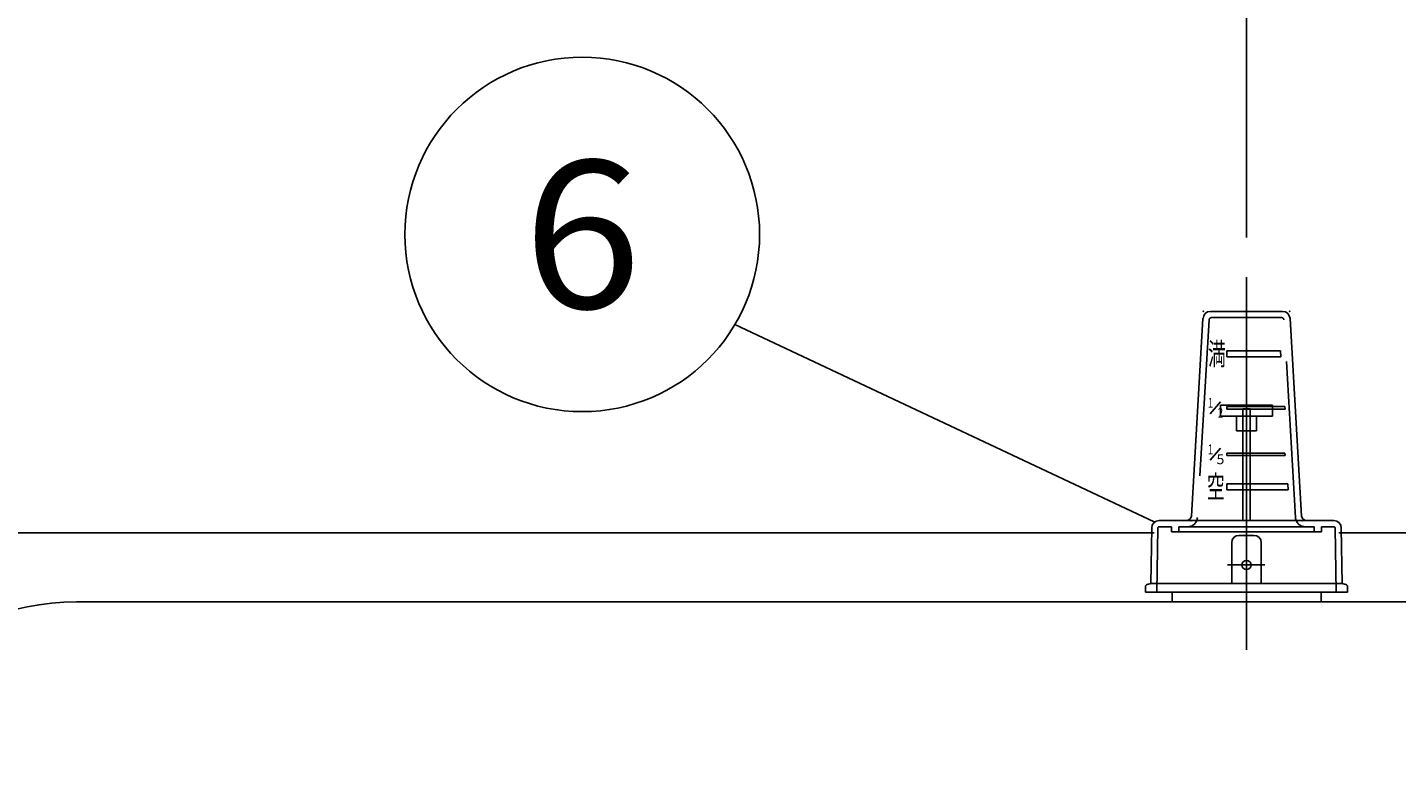
# Model space of a CAD drawing. Units: millimetres. Extents: x -3880 to 4015, y -2800 to 2778.
# Drawn here: x -2797 to -2242, y -146 to 162 of the extents above; entities that cross this region are included whole.
import ezdxf
from ezdxf.enums import TextEntityAlignment as Align

# ---------------------------------------------------------------- set-up
doc = ezdxf.new("R2010")
doc.units = ezdxf.units.MM
doc.header["$LTSCALE"] = 5
doc.header["$PDSIZE"] = 1
doc.linetypes.add('CENTER', pattern=[50.8, 31.75, -6.35, 6.35, -6.35])
doc.linetypes.add('DASHED', pattern=[19.05, 12.7, -6.35])
for name, color, linetype in [('Layer0001', 7, 'Continuous'), ('Layer0006', 7, 'Continuous'), ('ZUWAKU', 7, 'Continuous')]:
    doc.layers.add(name, color=color, linetype=linetype)
doc.styles.add('dcStyle0', font='txt.shx', dxfattribs={"width": 0.8, "bigfont": 'bigfont'})

# ---------------------------------------------------------------- blocks, each defined once
blk = doc.blocks.new('DC_GROUP_承認図HT-GL-KC型(軽油用)_35')
at = {"layer": 'Layer0006', "color": 2, "linetype": 'Continuous', "lineweight": 25}
for p, q in [((-2291.98, 8.31), (-2312.98, 8.31)), ((-2312.98, 3.81), (-2312.98, 8.31)), ((-2291.98, 3.81), (-2291.98, 8.31)), ((-2291.98, 3.81), (-2312.98, 3.81)), ((-2306.48, 3.81), (-2306.48, -2.19)), ((-2298.48, 3.81), (-2298.48, -2.19)), ((-2298.48, -2.19), (-2306.48, -2.19))]:
    blk.add_line(p, q, dxfattribs=at)
at = {"layer": 'Layer0006', "color": 4, "linetype": 'DASHED', "lineweight": 25}
for p, q in [((-2301.03, 6.81), (-2303.93, 6.81)), ((-2303.93, 6.81), (-2303.93, -2.19)), ((-2301.03, 6.81), (-2301.03, -2.19))]:
    blk.add_line(p, q, dxfattribs=at)

msp = doc.modelspace()

# ---------------------------------------------------------------- linework, layer by layer
at = {"color": 4, "linetype": 'CENTER', "lineweight": 25}
msp.add_line((-2302.48, 60.29), (-2302.48, -91.14), dxfattribs=at)
at = {"color": 3, "linetype": 'Continuous', "lineweight": 25}
for p, q in [((-2339.98, -43.65), (-2829.98, -43.65)), ((-2135.18, -43.65), (-2264.98, -43.65)), ((-2777.48, -71.65), (-1707.48, -71.65)), ((-2332.73, -71.65), (-2332.73, -67.65)), ((-2272.23, -71.65), (-2332.73, -71.65)), ((-2272.23, -71.65), (-2272.23, -67.65))]:
    msp.add_line(p, q, dxfattribs=at)
msp.add_arc((-2777.48, -171.65), 100, 90, 180, dxfattribs=at)
at = {"layer": 'Layer0001', "color": 4, "linetype": 'Continuous', "lineweight": 25}
msp.add_line((-2302.48, 76.42), (-2302.48, 380.2), dxfattribs=at)
at = {"layer": 'Layer0006', "color": 3, "linetype": 'Continuous', "lineweight": 25}
for p, q in [((-2317.15, 46.35), (-2287.81, 46.35)), ((-2320.15, 43.53), (-2324.87, -36.77)), ((-2280.09, -36.77), (-2284.82, 43.53)), ((-2337.98, -38.65), (-2266.98, -38.65)), ((-2341.28, -64.15), (-2340.98, -41.65)), ((-2263.68, -64.15), (-2263.98, -41.65)), ((-2343.48, -67.65), (-2343.48, -65.5)), ((-2341.28, -64.15), (-2342.74, -64.54)), ((-2341.28, -64.15), (-2263.68, -64.15)), ((-2263.68, -64.15), (-2262.22, -64.54)), ((-2261.48, -67.65), (-2261.48, -65.5)), ((-2343.48, -67.65), (-2261.48, -67.65))]:
    msp.add_line(p, q, dxfattribs=at)
at = {"layer": 'Layer0006', "color": 4, "linetype": 'DASHED', "lineweight": 25}
for p, q in [((-2317.68, 42.91), (-2322.4, -37.38)), ((-2288.28, 43.85), (-2316.68, 43.85)), ((-2282.56, -37.38), (-2287.28, 42.91)), ((-2303.98, 6.81), (-2303.98, -2.19)), ((-2300.98, 6.81), (-2303.98, 6.81)), ((-2300.98, 6.81), (-2300.98, -2.19)), ((-2338.83, -67.65), (-2338.48, -41.64)), ((-2337.98, -41.15), (-2332.98, -41.15)), ((-2332.98, -41.15), (-2332.98, -43.15)), ((-2271.98, -43.15), (-2332.98, -43.15)), ((-2329.98, -41.15), (-2274.98, -41.15)), ((-2329.98, -41.15), (-2329.98, -43.15)), ((-2274.98, -41.15), (-2274.98, -43.15)), ((-2266.98, -41.15), (-2271.98, -41.15)), ((-2271.98, -41.15), (-2271.98, -43.15)), ((-2266.14, -67.65), (-2266.48, -41.64))]:
    msp.add_line(p, q, dxfattribs=at)
at = {"layer": 'Layer0006', "color": 7, "linetype": 'Continuous', "lineweight": 25}
for p, q in [((-2288.69, 30.35), (-2310.48, 30.35)), ((-2310.48, 30.35), (-2310.48, 27.85)), ((-2288.56, 27.85), (-2310.48, 27.85)), ((-2288.56, 27.85), (-2288.69, 30.35)), ((-2286.91, 7.69), (-2310.48, 7.69)), ((-2310.48, 7.69), (-2310.48, 6.69)), ((-2286.85, 6.69), (-2310.48, 6.69)), ((-2286.85, 6.69), (-2286.91, 7.69)), ((-2286.91, -11.21), (-2310.48, -11.21)), ((-2310.48, -11.21), (-2310.48, -12.21)), ((-2286.85, -12.21), (-2310.48, -12.21)), ((-2286.85, -12.21), (-2286.91, -11.21)), ((-2285.75, -23.65), (-2310.48, -23.65)), ((-2310.48, -23.65), (-2310.48, -26.15)), ((-2285.62, -26.15), (-2310.48, -26.15)), ((-2285.62, -26.15), (-2285.75, -23.65))]:
    msp.add_line(p, q, dxfattribs=at)
at = {"layer": 'Layer0006', "color": 2, "linetype": 'Continuous', "lineweight": 25}
for p, q in [((-2313.1, 9.65), (-2317.19, 4.77)), ((-2303.98, -2.19), (-2303.98, -38.65)), ((-2300.98, -2.19), (-2300.98, -38.65)), ((-2313.1, -9.25), (-2317.19, -14.13))]:
    msp.add_line(p, q, dxfattribs=at)
at = {"layer": 'Layer0006', "color": 4, "linetype": 'CENTER', "lineweight": 25}
for p, q in [((-2302.48, -72.56), (-2302.48, -38.65)), ((-2295.04, -56.65), (-2310.16, -56.65))]:
    msp.add_line(p, q, dxfattribs=at)
at = {"layer": 'Layer0006', "color": 4, "linetype": 'Continuous', "lineweight": 25}
for p, q in [((-2308.48, -64.15), (-2308.48, -47.65)), ((-2299.48, -44.65), (-2305.48, -44.65)), ((-2296.48, -64.15), (-2296.48, -47.65))]:
    msp.add_line(p, q, dxfattribs=at)
at = {"layer": 'Layer0006', "color": 3, "linetype": 'Continuous', "lineweight": 25}
msp.add_circle((-2302.48, -56.65), 1.85, dxfattribs=at)
for centre, radius, start, end in [((-2317.15, 43.35), 3, 90, 176.6335), ((-2287.81, 43.35), 3, 3.3665, 90), ((-2337.98, -41.65), 3, 90, 180), ((-2326.87, -36.65), 2, 270, 356.6335), ((-2278.1, -36.65), 2, 183.3665, 270), ((-2266.98, -41.65), 3, 360, 90), ((-2342.48, -65.5), 1, 105, 180), ((-2262.48, -65.5), 1, 0, 75)]:
    msp.add_arc(centre, radius, start, end, dxfattribs=at)
at = {"layer": 'Layer0006', "color": 4, "linetype": 'DASHED', "lineweight": 25}
for centre, radius, start, end in [((-2316.68, 42.85), 1, 90, 176.6335), ((-2288.28, 42.85), 1, 3.3665, 90), ((-2326.4, -37.15), 4, 270, 356.6335), ((-2278.57, -37.15), 4, 183.3665, 270), ((-2337.98, -41.65), 0.5, 90, 179.2686), ((-2266.98, -41.65), 0.5, 0.7314, 90)]:
    msp.add_arc(centre, radius, start, end, dxfattribs=at)
at = {"layer": 'Layer0006', "color": 4, "linetype": 'Continuous', "lineweight": 25}
for centre, start, end in [((-2305.48, -47.65), 90, 180), ((-2299.48, -47.65), 0, 90)]:
    msp.add_arc(centre, 3, start, end, dxfattribs=at)
at = {"layer": 'Layer0006', "color": 3, "linetype": 'Continuous'}
for p in [(-2319.98, 46.35), (-2284.98, 46.35)]:
    msp.add_point(p, dxfattribs=at)
at = {"layer": 'Layer0006', "color": 4, "linetype": 'Continuous'}
for p in [(-2324.98, -38.65), (-2279.98, -38.65)]:
    msp.add_point(p, dxfattribs=at)
at = {"layer": 'ZUWAKU', "color": 4, "linetype": 'Continuous', "lineweight": 25}
msp.add_line((-2510.2, 41.03), (-2339.98, -39.13), dxfattribs=at)
msp.add_circle((-2572.19, 77.65), 72, dxfattribs=at)

# ---------------------------------------------------------------- block references
at = {"layer": 'Layer0006', "linetype": 'Continuous'}
msp.add_blockref('DC_GROUP_承認図HT-GL-KC型(軽油用)_35', (0, 0), dxfattribs=at)

# ---------------------------------------------------------------- texts
at = {"layer": 'Layer0006', "color": 2, "style": 'dcStyle0'}
for s, height, width, p, p2 in [('満', 9, 1.12, (-2318.08, 24.6), (-2310.88, 24.6)), ('１', 4, 1.12, (-2318.66, 7.19), (-2315.46, 7.19)), ('２', 4, 1.12, (-2314.66, 3.19), (-2311.46, 3.19)), ('１', 4, 1.12, (-2318.66, -11.71), (-2315.46, -11.71)), ('5', 4, 0.988235, (-2314.66, -15.71), (-2311.46, -15.71)), ('空', 9, 1.12, (-2318.58, -29.4), (-2311.38, -29.4))]:
    msp.add_text(s, height=height, dxfattribs=dict(at, width=width)).set_placement(p, p2, align=Align.FIT)
at = {"layer": 'ZUWAKU', "color": 4, "style": 'dcStyle0', "width": 0.988235}
msp.add_text('6', height=60, dxfattribs=at).set_placement((-2596.19, 47.65), (-2548.19, 47.65), align=Align.FIT)

doc.saveas('drawing.dxf')
